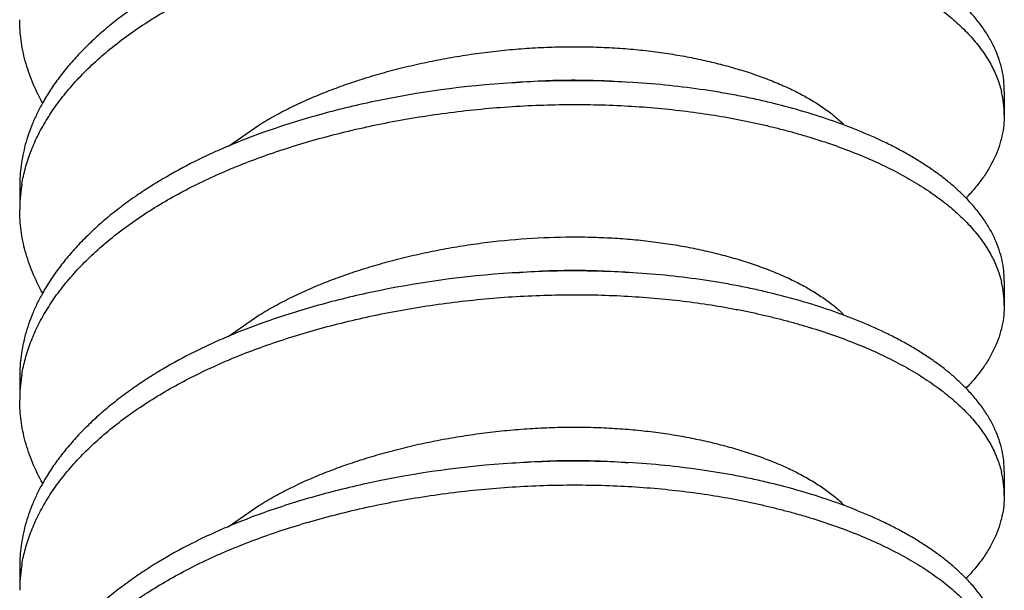
# Model space of a CAD drawing. Units: inches. Extents: x 0.2 to 32.2, y 1.7 to 21.7.
# Drawn here: x 15.9 to 16, y 17.1 to 17.1 of the extents above; entities that cross this region are included whole.
import ezdxf

# ---------------------------------------------------------------- set-up
doc = ezdxf.new("R2010")
doc.units = ezdxf.units.IN
doc.header["$LTSCALE"] = 0.935
doc.header["$MEASUREMENT"] = 0
doc.layers.get('0').update_dxf_attribs({"linetype": 'CONTINUOUS'})

msp = doc.modelspace()

# ---------------------------------------------------------------- linework, layer by layer
at = {"color": 7, "linetype": 'Continuous'}
for p, q in [((15.9935, 17.1087309401), (15.9935, 17.1060246108)), ((15.9052352005, 17.1024407137), (15.908706226, 17.104856537)), ((15.8815, 17.0979056226), (15.8815, 17.0951992932)), ((15.9935, 17.087080305), (15.9935, 17.0843739757)), ((15.9052300994, 17.0807870258), (15.9087059787, 17.0832056405)), ((15.8815, 17.0762549875), (15.8815, 17.0735486581)), ((15.9935, 17.0654296699), (15.9935, 17.0627233406)), ((15.9051995704, 17.0591122193), (15.908686931, 17.0615432714)), ((15.8815, 17.0546043524), (15.8815, 17.051898023))]:
    msp.add_line(p, q, dxfattribs=at)
for centre, radius, start, end in [((15.9445620815, 16.9989274435), 0.1109667381, 93.64883402419999, 102.0594796626), ((15.9446069323, 17.0007813841), 0.1091197065, 86.50480838509999, 93.73428769889999), ((15.9823452534, 17.1060168323), 0.0111548097, 0.0396354257, 13.4199242671), ((15.8995523897, 17.0951253877), 0.0180567585, 170.4380396574, 171.2019723202), ((15.8990719378, 17.0951905179), 0.0175720004, 171.1722286128, 179.9715763334), ((15.9445620813, 16.9772768099), 0.1109667366, 93.6488339841, 102.0594826986), ((15.9446069314, 16.9791307929), 0.1091196627, 86.50474640430002, 93.734288721), ((15.9823452524, 17.0843661971), 0.0111548107, 0.0396360616, 13.4199336142), ((15.8990719243, 17.073539884), 0.0175719869, 171.1721490215, 179.9715800732), ((15.8995524017, 17.0734747505), 0.0180567706, 170.4381884041, 171.2018972317), ((15.9445620821, 16.9556261681), 0.1109667433, 93.6488341649, 102.0594689816), ((15.9446069323, 16.957480114), 0.1091197065, 86.50480838509999, 93.73428769889999), ((15.9823452498, 17.0627155617), 0.0111548133, 0.0396377401, 13.4199302556), ((15.899071931, 17.0518892483), 0.0175719935, 171.1722200773, 179.9715781172), ((15.8995524163, 17.0518241132), 0.0180567854, 170.4377188068, 171.2019652003)]:
    msp.add_arc(centre, radius, start, end, dxfattribs=at)
for points, knots in [([(15.909261459, 17.1229717761), (15.9102373291, 17.1233197609), (15.9122355128, 17.1239917468), (15.9153129109, 17.1249105658), (15.9185116334, 17.1257500669), (15.921817272, 17.1265013033), (15.9252129967, 17.1271583405), (15.9298557582, 17.1279041706), (15.9345686712, 17.1284302933), (15.9393110313, 17.1287352648), (15.9428601777, 17.1288498895), (15.9463765761, 17.1288503448), (15.9498398189, 17.1287393861), (15.9532302335, 17.128518876), (15.9565294642, 17.1281921235), (15.9597209935, 17.1277648547), (15.9623025847, 17.1273258535), (15.9643030685, 17.1269284369), (15.9657600594, 17.1266109546), (15.9671938653, 17.1262716537), (15.9686097042, 17.125910937), (15.9700078822, 17.1255278142), (15.9718335757, 17.1249904102), (15.9740528444, 17.1242654885), (15.9766188592, 17.1233045484), (15.9790539098, 17.1222610936), (15.9813401286, 17.1211383113), (15.9834618468, 17.1199428234), (15.9854048851, 17.1186813936), (15.9871554432, 17.1173590489), (15.9887038259, 17.1159845593), (15.9898370396, 17.1147852379), (15.9906308183, 17.1138074374), (15.9913291199, 17.1128486708), (15.9920721192, 17.1116332465), (15.9926498247, 17.1103709226), (15.9929982055, 17.1093612183), (15.9931358207, 17.108857179), (15.9931954835, 17.1086057094)], [0, 0, 0, 0, 0.0339250457, 0.069013397, 0.1051440977, 0.1421918118, 0.179994815, 0.2183766541, 0.2961452145, 0.3351497016, 0.3739640912, 0.4123988634, 0.4502724981, 0.4874039053, 0.5236297447, 0.5588110311, 0.5928201637, 0.6093554442, 0.625592467, 0.6416450736, 0.6575987852, 0.6734317909, 0.6891123141, 0.7199130841, 0.7498558636, 0.7788044072, 0.8066246074, 0.8332165437000001, 0.858501362, 0.8824239226999999, 0.9049848793, 0.9262218534000001, 0.9363658915, 0.9462072221, 0.9650455414, 0.9829067490000001, 0.991537207, 1, 1, 1, 1]), ([(15.881746502, 17.0981248697), (15.8818490208, 17.0987334931), (15.8821208786, 17.0999607234), (15.8827179409, 17.1017834688), (15.8835130929, 17.1036052262), (15.8845066704, 17.1054153606), (15.8856950027, 17.1072047785), (15.8870749476, 17.1089633605), (15.8886421725, 17.1106800774), (15.8903869326, 17.1123469773), (15.8922990627, 17.1139555549), (15.8943681926, 17.1154962245), (15.8965807294, 17.1169622038), (15.8989215852, 17.118348104), (15.9013759508, 17.1196476439), (15.9039282132, 17.1208559145), (15.9065614638, 17.1219709007), (15.9083549375, 17.1226485202), (15.909261459, 17.1229717761)], [0, 0, 0, 0, 0.0478059208, 0.0971701525, 0.1483447241, 0.2015434769, 0.2569070941, 0.3145419026, 0.3745160606, 0.4368012884, 0.5013139392, 0.5679396086, 0.6365083761, 0.7067989168000001, 0.7785643895000001, 0.8515421206999999, 0.9254534097, 1, 1, 1, 1]), ([(15.8944185561, 17.1182086374), (15.8938528153, 17.1178119639), (15.8927522103, 17.1170041657), (15.8911806308, 17.1157333105), (15.8897135542, 17.1144226629), (15.8883563426, 17.1130767874), (15.8871141661, 17.1117001462), (15.8859920445, 17.1102967802), (15.8849922426, 17.1088724628), (15.884399011, 17.1078970007), (15.8841244359, 17.1074075796)], [0, 0, 0, 0, 0.137797692, 0.2721620354, 0.4029281472, 0.5299641062, 0.6531716423, 0.7725160798, 0.8880824409999999, 1, 1, 1, 1]), ([(15.9935000604, 17.1087308783), (15.9935001492, 17.1091277517), (15.9934565587, 17.1099293236), (15.993259373, 17.1111311371), (15.9929262092, 17.1123356929), (15.9924537255, 17.1135375896), (15.991840967, 17.114732099), (15.9910871655, 17.1159145891), (15.9901923827, 17.1170800825), (15.9895196491, 17.1178238406), (15.9891621202, 17.1181918968)], [0, 0, 0, 0, 0.1115505625, 0.2251123923, 0.3416845288000001, 0.4621613076, 0.587469547, 0.7184439215, 0.8557755495, 1, 1, 1, 1]), ([(15.8841172248, 17.1073633195), (15.8836849249, 17.1081351778), (15.8829242898, 17.1096907657), (15.8822268862, 17.111714979), (15.8818452559, 17.1133216828), (15.8816452629, 17.1145067565), (15.8815262491, 17.1156819578), (15.8814998704, 17.1164624785), (15.8814999396, 17.1168498702)], [0, 0, 0, 0, 0.2668460963, 0.5209150674, 0.6439565983, 0.7646468456000001, 0.8831502346, 1, 1, 1, 1]), ([(15.908706226, 17.104856537), (15.9093069545, 17.1052271604), (15.9105382329, 17.1059436152), (15.9121242371, 17.1067678101), (15.9134287856, 17.1073912302), (15.9144257639, 17.1078412369), (15.9154356759, 17.1082715144), (15.9164590236, 17.1086824132), (15.9174988216, 17.1090768752), (15.9189238554, 17.1095895355), (15.9207628128, 17.1101986962), (15.9230398122, 17.1108709603), (15.9253953407, 17.1114846152), (15.9278178378, 17.1120343573), (15.9302949992, 17.1125154049), (15.9328134743, 17.1129227354), (15.935358781, 17.1132539426), (15.9379160847, 17.113507232), (15.9404705107, 17.1136806619), (15.9430072841, 17.1137722087), (15.9455117688, 17.11378295), (15.9479699813, 17.1137141431), (15.9503687596, 17.1135681409), (15.9526963058, 17.1133473312), (15.954584213, 17.1131022032), (15.9560499795, 17.1128714667), (15.9571159396, 17.1126835885), (15.9581613391, 17.1124794871), (15.9595284447, 17.112188714), (15.9612043602, 17.111789324), (15.9631644576, 17.1112473887), (15.9650516934, 17.1106452744), (15.96685291, 17.1099849076), (15.9685557268, 17.1092686269), (15.9701483969, 17.108499551), (15.9716198788, 17.1076814085), (15.9729601601, 17.1068177348), (15.9741613747, 17.1059136232), (15.9748884516, 17.1052680843), (15.9752250893, 17.1049396362)], [0, 0, 0, 0, 0.0302767086, 0.0610748725, 0.0766389943, 0.0922902974, 0.1079893811, 0.1237219095, 0.1395882208, 0.1556887685, 0.1886790543, 0.2226656702, 0.2575075336, 0.2930701975, 0.3291993711, 0.365728603, 0.4024822255, 0.4392794367, 0.4759395871, 0.5122845631, 0.5481428685999999, 0.5833482207, 0.6177485310999999, 0.6512059308, 0.6836140059999999, 0.6993886901, 0.7148489732, 0.7300387259000001, 0.7450736407999999, 0.7747985370999999, 0.8039221987, 0.8322832456, 0.8597451229999999, 0.8861841168000001, 0.91148996, 0.9355705729000001, 0.9583564031, 0.9798262547, 1, 1, 1, 1]), ([(15.9375000023, 17.1096699868), (15.938631283, 17.1097697972), (15.9408847983, 17.1099212346), (15.944241918, 17.1100074526), (15.947531618, 17.1099538351), (15.9496955617, 17.1098233967), (15.9507594152, 17.1097346616)], [0, 0, 0, 0, 0.2566587699, 0.5102614823, 0.7587378001999999, 1, 1, 1, 1]), ([(15.9668274532, 17.1074121969), (15.9662341717, 17.1075551648), (15.9650331586, 17.1078310774), (15.9632025203, 17.108208037), (15.9613235014, 17.1085506), (15.9587259214, 17.1089643871), (15.9553686663, 17.1093858677), (15.9526457545, 17.1096113238), (15.9512593618, 17.1096976493)], [0, 0, 0, 0, 0.1162097955, 0.2346384984, 0.3558841906, 0.4798879853, 0.7354844615, 1, 1, 1, 1]), ([(15.8841244359, 17.1074075796), (15.8839048822, 17.1070162326), (15.8834928887, 17.1062309895), (15.8827816649, 17.1046533472), (15.8820985437, 17.1026721227), (15.8816866097, 17.1006610523), (15.881526426, 17.0990768749), (15.881500009, 17.0982940967), (15.8814999396, 17.0979055645)], [0, 0, 0, 0, 0.135116708, 0.2668238644, 0.5208465188, 0.7643784911, 0.88300873, 1, 1, 1, 1]), ([(15.9092612934, 17.101321082), (15.9102371635, 17.1016690693), (15.9122353463, 17.1023410596), (15.9153127429, 17.1032598842), (15.9185114637, 17.1040993903), (15.9218171021, 17.1048506323), (15.9252128285, 17.1055076755), (15.9298555951, 17.106253514), (15.9345685147, 17.1067796443), (15.9393108827, 17.1070846227), (15.9428600362, 17.1071992521), (15.9463764424, 17.1071997118), (15.9498396936, 17.1070887572), (15.9532301172, 17.1068682505), (15.9565293571, 17.106541501), (15.9597208957, 17.1061142346), (15.9623024946, 17.1056752349), (15.9643029845, 17.1052778193), (15.9657599794, 17.1049603377), (15.9671937888, 17.1046210373), (15.9686096313, 17.1042603212), (15.9700078128, 17.1038771989), (15.971833511, 17.1033397954), (15.9740527855, 17.1026148741), (15.9766188075, 17.1016539341), (15.9790538651, 17.100610479), (15.9813400907, 17.0994876962), (15.9834618155, 17.0982922074), (15.9854048599, 17.0970307763), (15.9871554236, 17.0957084299), (15.9887038113, 17.0943339384), (15.9898370287, 17.0931346152), (15.9906308101, 17.0921568131), (15.9913291138, 17.0911980449), (15.9920721154, 17.0899826186), (15.9926498227, 17.0887202925), (15.9929982045, 17.0877105864), (15.9931358201, 17.0872065462), (15.9931954831, 17.0869550761)], [0, 0, 0, 0, 0.0339250097, 0.0690132854, 0.1051439042, 0.1421915581, 0.1799945236, 0.21837634, 0.2961448751, 0.3351493589, 0.3739637534, 0.4123985387, 0.4502721933, 0.4874036253, 0.5236294928, 0.5588108085, 0.5928199759, 0.6093552729, 0.6255923036, 0.6416449164, 0.6575986336999999, 0.6734316442, 0.6891121726, 0.7199129561, 0.7498557518000001, 0.7788043123999999, 0.8066245299, 0.8332164833, 0.8585013175, 0.8824238922, 0.9049848606, 0.9262218437, 0.9363658852, 0.9462072186, 0.9650455413, 0.98290675, 0.9915372077, 1, 1, 1, 1]), ([(15.9213782336, 17.1074448107), (15.9203093792, 17.1072152917), (15.9182046298, 17.1067289177), (15.9151146849, 17.1059092836), (15.9121393581, 17.1050157124), (15.9102061679, 17.1043643443), (15.9092614019, 17.10402745)], [0, 0, 0, 0, 0.2603337375, 0.5143201331, 0.7611421753000001, 1, 1, 1, 1]), ([(15.9891621225, 17.0965412593), (15.9888725568, 17.0968393513), (15.9882647386, 17.0974299156), (15.9872895354, 17.0982818816), (15.9862356126, 17.0991143023), (15.9851047677, 17.0999247337), (15.983899839, 17.1007115475), (15.982624249, 17.1014733538), (15.9812814379, 17.1022085531), (15.9793821419, 17.103163272), (15.9768615562, 17.1042747553), (15.9736693631, 17.1054653321), (15.9703078602, 17.1065222379), (15.9680009686, 17.1071294052), (15.9668274532, 17.1074121969)], [0, 0, 0, 0, 0.0495874571, 0.1010606627, 0.1544501879, 0.2097737677, 0.2670114441, 0.3261118911, 0.3870119221, 0.4496391055, 0.5797142127, 0.7154751003, 0.8559667645, 1, 1, 1, 1]), ([(15.9935000604, 17.1060245489), (15.993499971, 17.1056251026), (15.9934560855, 17.1048184973), (15.9932561455, 17.103609495), (15.9929184058, 17.1023983532), (15.9925236693, 17.1014010348), (15.9921397632, 17.1006086018), (15.9916996605, 17.0998024395), (15.9910561675, 17.0988015917), (15.9901511772, 17.0976314375), (15.9894718302, 17.0968845426), (15.9891108465, 17.0965151535)], [0, 0, 0, 0, 0.111544704, 0.2250530421, 0.3415477329, 0.4619963275, 0.5240115814, 0.5873541464, 0.7183865505, 0.8557722181999999, 1, 1, 1, 1]), ([(15.9092614019, 17.10402745), (15.9079103838, 17.1035456904), (15.9059103257, 17.1027691364), (15.9033060729, 17.1016195892), (15.9007911768, 17.1004131019), (15.8983703647, 17.0990997002), (15.8960643543, 17.0976783988), (15.8949583683, 17.0969364958), (15.8944185573, 17.0965580032)], [0, 0, 0, 0, 0.2582235924, 0.3859706367, 0.5124182102, 0.7603200041, 0.8813100932, 1, 1, 1, 1]), ([(15.8817464943, 17.0764741883), (15.8818490112, 17.0770828102), (15.8821208648, 17.0783100376), (15.88271792, 17.0801327789), (15.8835130642, 17.0819545323), (15.8845066329, 17.0837646633), (15.8856949556, 17.0855540782), (15.8870748904, 17.0873126578), (15.8886421047, 17.0890293727), (15.8903868537, 17.0906962713), (15.8922989723, 17.0923048481), (15.8943680905, 17.0938455176), (15.8965806156, 17.0953114974), (15.8989214603, 17.0966973989), (15.9013758156, 17.097996941), (15.903928068, 17.0992052143), (15.9065613086, 17.1003202036), (15.9083547755, 17.1009978251), (15.9092612934, 17.101321082)], [0, 0, 0, 0, 0.0478059403, 0.0971701801, 0.1483447493, 0.2015434913, 0.2569070912, 0.3145418792, 0.3745160153, 0.4368012187, 0.5013138441, 0.5679394887, 0.6365082377, 0.7067987777, 0.7785642790999999, 0.8515420641, 0.9254534007999999, 1, 1, 1, 1]), ([(15.8944185573, 17.0965580032), (15.8938528165, 17.0961613297), (15.8927522118, 17.0953535318), (15.8911806325, 17.0940826768), (15.8897135561, 17.0927720296), (15.8883563446, 17.0914261544), (15.8871141682, 17.0900495135), (15.8859920466, 17.0886461478), (15.8849922446, 17.0872218308), (15.884399013, 17.0862463689), (15.8841244378, 17.085756948)], [0, 0, 0, 0, 0.1377976884, 0.2721620292, 0.4029281395, 0.5299640982, 0.653171635, 0.7725160743, 0.8880824379000001, 1, 1, 1, 1]), ([(15.9935000604, 17.0870802432), (15.9935001492, 17.0874771165), (15.9934565587, 17.0882786882), (15.9932593732, 17.0894805013), (15.9929262095, 17.0906850568), (15.992453726, 17.0918869532), (15.9918409679, 17.0930814623), (15.9910871668, 17.0942639521), (15.9901923845, 17.0954294452), (15.9895196513, 17.0961732031), (15.9891621225, 17.0965412593)], [0, 0, 0, 0, 0.1115505678, 0.2251124021, 0.3416845421, 0.4621613226, 0.5874695617, 0.7184439337, 0.8557755568000001, 1, 1, 1, 1]), ([(15.8841172233, 17.0857126872), (15.8836849236, 17.0864845452), (15.882924289, 17.0880401327), (15.8822268858, 17.0900643453), (15.8818452557, 17.0916710485), (15.8816452628, 17.0928561219), (15.8815262492, 17.094031323), (15.8814998704, 17.0948118436), (15.8814999396, 17.0951992351)], [0, 0, 0, 0, 0.2668460885, 0.5209150506, 0.6439565615, 0.7646468064, 0.8831502461, 1, 1, 1, 1]), ([(15.9087059787, 17.0832056405), (15.9093067092, 17.0835763182), (15.9105383547, 17.0842932374), (15.9124483162, 17.0852854859), (15.9144247133, 17.0862027051), (15.9164629388, 17.0870455418), (15.9182078849, 17.0876882024), (15.919641461, 17.0881761354), (15.9211275668, 17.0886552521), (15.9230386468, 17.0892201502), (15.9253942058, 17.0898338503), (15.9278166417, 17.0903834128), (15.9302935982, 17.090864212), (15.9328117725, 17.091272384), (15.9362041973, 17.0917144992), (15.9404445239, 17.0920682763), (15.9446626567, 17.0921559074), (15.947967509, 17.092063728), (15.9503664705, 17.0919175676), (15.9523216096, 17.0917323407), (15.9538465533, 17.0915474825), (15.9549588221, 17.0913927341), (15.9560472824, 17.0912212833), (15.9571127873, 17.0910331516), (15.9581586737, 17.0908293124), (15.9595262859, 17.0905390579), (15.9612019735, 17.0901391803), (15.9631617203, 17.0895974689), (15.9650490621, 17.0889955115), (15.9668504562, 17.0883352614), (15.9685533607, 17.0876191845), (15.9701459291, 17.0868504279), (15.9716167849, 17.0860315994), (15.9729571891, 17.0851678629), (15.9741598606, 17.084264744), (15.9748879637, 17.0836194909), (15.9752247544, 17.0832909352)], [0, 0, 0, 0, 0.0302791458, 0.0611001014, 0.0922932611, 0.123711517, 0.1556838774, 0.1720392554, 0.188667011, 0.2226588857, 0.2575050115, 0.293064144, 0.329192038, 0.3657200552000001, 0.4024727652, 0.4759212707, 0.5481166815999999, 0.5833184271999999, 0.61771648, 0.6511919285, 0.6675419636, 0.6836050443, 0.6993596961, 0.7148045591, 0.7300143421999999, 0.7450648478, 0.7747728556, 0.8038956804999999, 0.8322610911, 0.859724852, 0.8861660992, 0.9114711004, 0.9355425911, 0.9583315805, 0.9798175751, 1, 1, 1, 1]), ([(15.9375000023, 17.0880193517), (15.9386312604, 17.0881191601), (15.9408847312, 17.0882705954), (15.9442417854, 17.088356816), (15.9475314242, 17.0883032065), (15.9496953288, 17.0881727771), (15.9507591639, 17.0880840474)], [0, 0, 0, 0, 0.2566585244, 0.5102610972, 0.7587374666, 1, 1, 1, 1]), ([(15.9668274405, 17.0857615649), (15.9662341636, 17.0859045316), (15.9650331597, 17.086180442), (15.9632025356, 17.0865573988), (15.9613235318, 17.0868999596), (15.958725973, 17.0873137445), (15.955368746, 17.0877352239), (15.952645857, 17.0879606808), (15.9512594761, 17.0880470071)], [0, 0, 0, 0, 0.1162098496, 0.2346385915, 0.3558843023, 0.4798880981, 0.7354845352, 1, 1, 1, 1]), ([(15.8841244378, 17.085756948), (15.883904884, 17.0853656008), (15.8834928902, 17.0845803574), (15.8827816659, 17.0830027146), (15.8820985442, 17.0810214893), (15.8816866099, 17.0790104183), (15.8815264261, 17.0774262403), (15.881500009, 17.0766434617), (15.8814999396, 17.0762549294)], [0, 0, 0, 0, 0.1351167129, 0.2668238726, 0.5208465289, 0.7643784979000001, 0.8830087337, 1, 1, 1, 1]), ([(15.921378228, 17.0857941744), (15.9203093741, 17.0855646555), (15.9182046257, 17.0850782815), (15.9151146823, 17.0842586478), (15.9121393568, 17.0833650769), (15.9102061675, 17.082713709), (15.9092614019, 17.0823768149)], [0, 0, 0, 0, 0.2603337346, 0.5143201287, 0.7611421716, 1, 1, 1, 1]), ([(15.989162115, 17.074890632), (15.988872549, 17.0751887239), (15.9882647305, 17.075779288), (15.9872895266, 17.0766312538), (15.9862356032, 17.0774636742), (15.9851047579, 17.0782741053), (15.9838998287, 17.0790609188), (15.9826242383, 17.0798227248), (15.9812814268, 17.0805579239), (15.9793821303, 17.0815126423), (15.9768615442, 17.0826241251), (15.9736693507, 17.0838147012), (15.9703078476, 17.0848716064), (15.9680009559, 17.0854787734), (15.9668274405, 17.0857615649)], [0, 0, 0, 0, 0.0495874639, 0.1010606759, 0.1544502073, 0.2097737927, 0.2670114738, 0.3261119244, 0.3870119579, 0.4496391427, 0.5797142489, 0.71547513, 0.8559667826999999, 1, 1, 1, 1]), ([(15.9092614359, 17.0796704977), (15.9102373057, 17.0800184827), (15.9122354892, 17.0806904691), (15.9153128869, 17.0816092889), (15.9185116093, 17.0824487908), (15.9218172479, 17.0832000281), (15.9252129728, 17.0838570661), (15.9298557348, 17.0846028973), (15.9345686486, 17.0851290211), (15.9393110097, 17.0854339936), (15.942860157, 17.085548619), (15.9463765564, 17.0855490749), (15.9498398003, 17.0854381169), (15.9532302161, 17.0852176072), (15.9565294481, 17.0848908552), (15.9597209786, 17.0844635868), (15.9623025708, 17.0840245858), (15.9643030555, 17.0836271694), (15.965760047, 17.0833096872), (15.9671938533, 17.0829703864), (15.9686096926, 17.0826096699), (15.9700078712, 17.0822265472), (15.9718335653, 17.0816891433), (15.9740528348, 17.0809642217), (15.9766188506, 17.0800032816), (15.9790539022, 17.0789598269), (15.981340122, 17.0778370446), (15.9834618411, 17.0766415567), (15.9854048804, 17.0753801267), (15.9871554394, 17.0740577818), (15.9887038228, 17.072683292), (15.9898370371, 17.0714839705), (15.9906308164, 17.0705061698), (15.9913291183, 17.069547403), (15.992072118, 17.0683319784), (15.9926498239, 17.0670696543), (15.992998205, 17.0660599498), (15.9931358203, 17.0655559104), (15.9931954832, 17.0653044407)], [0, 0, 0, 0, 0.033925035, 0.0690133766, 0.1051440688, 0.1421917757, 0.179994773, 0.2183766075, 0.2961451628, 0.3351496492, 0.3739640394, 0.4123988131, 0.4502724502, 0.4874038607, 0.5236297039, 0.5588109949, 0.5928201317, 0.6093554145000001, 0.6255924399, 0.6416450466, 0.6575987581, 0.6734317643000001, 0.6891122886, 0.7199130609000001, 0.7498558426, 0.7788043889, 0.8066245919, 0.8332165309999999, 0.8585013522, 0.8824239156, 0.9049848743000001, 0.9262218501999999, 0.9363658891, 0.9462072205, 0.9650455409, 0.9829067492, 0.9915372070999999, 1, 1, 1, 1]), ([(15.9935000604, 17.0843739138), (15.993499971, 17.0839744678), (15.9934560855, 17.0831678628), (15.9932561457, 17.0819588611), (15.9929184064, 17.0807477199), (15.9925236704, 17.079750402), (15.9921397646, 17.0789579694), (15.9916996624, 17.0781518075), (15.9910561701, 17.0771509602), (15.9901511806, 17.0759808065), (15.9894718342, 17.0752339119), (15.9891108509, 17.074864523)], [0, 0, 0, 0, 0.1115447119, 0.2250530598, 0.341547756, 0.4619963533, 0.5240116075, 0.5873541715, 0.7183865706, 0.8557722305, 1, 1, 1, 1]), ([(15.9092614019, 17.0823768149), (15.9079103825, 17.0818950548), (15.9059103225, 17.0811185001), (15.9033060674, 17.0799689516), (15.9007911691, 17.0787624629), (15.8983703551, 17.0774490597), (15.8960643431, 17.0760277565), (15.8949583563, 17.0752858526), (15.894418545, 17.0749073595)], [0, 0, 0, 0, 0.2582236057, 0.3859706546, 0.5124182306, 0.7603200211, 0.8813101036, 1, 1, 1, 1]), ([(15.8817465189, 17.0548236994), (15.8818490408, 17.0554323208), (15.8821209045, 17.0566595468), (15.8827179741, 17.0584822851), (15.883513132, 17.0603040348), (15.8845067137, 17.0621141613), (15.8856950484, 17.063903571), (15.8870749941, 17.0656621449), (15.8886422182, 17.0673788535), (15.8903869757, 17.0690457454), (15.8922991015, 17.0706543151), (15.8943682257, 17.0721949773), (15.8965807554, 17.0736609497), (15.8989216031, 17.0750468436), (15.9013759598, 17.076346378), (15.9039282123, 17.0775546437), (15.9065614522, 17.0786696258), (15.9083549183, 17.0793472429), (15.9092614359, 17.0796704977)], [0, 0, 0, 0, 0.0478059628, 0.0971702413, 0.1483448621, 0.2015436618, 0.2569073204, 0.3145421636, 0.3745163469, 0.4368015863, 0.5013142346, 0.5679398872, 0.6365086252000001, 0.7067991288, 0.7785645626000001, 0.8515422526, 0.9254534876, 1, 1, 1, 1]), ([(15.894418545, 17.0749073595), (15.893852805, 17.0745106863), (15.8927522017, 17.0737028889), (15.8911806245, 17.072432035), (15.88971355, 17.0711213888), (15.8883563403, 17.0697755148), (15.8871141654, 17.0683988751), (15.8859920451, 17.0669955107), (15.8849922442, 17.0655711951), (15.8843990132, 17.0645957341), (15.8841244382, 17.0641063137)], [0, 0, 0, 0, 0.1377976793, 0.2721620129, 0.4029281183, 0.5299640748, 0.6531716124, 0.7725160557999999, 0.8880824270000001, 1, 1, 1, 1]), ([(15.9935000604, 17.0654296081), (15.9935001492, 17.0658264817), (15.9934565586, 17.0666280541), (15.9932593727, 17.0678298683), (15.9929262085, 17.0690344248), (15.9924537242, 17.0702363223), (15.991840965, 17.0714308323), (15.9910871626, 17.0726133231), (15.9901923788, 17.0737788171), (15.9895196443, 17.0745225755), (15.989162115, 17.074890632)], [0, 0, 0, 0, 0.111550551, 0.2251123709, 0.3416845001, 0.462161275, 0.5874695149, 0.718443895, 0.8557755337999999, 1, 1, 1, 1]), ([(15.8841172228, 17.0640620529), (15.8836849232, 17.0648339109), (15.8829242887, 17.0663894982), (15.8822268856, 17.0684137107), (15.8818452557, 17.0700204139), (15.8816452628, 17.0712054871), (15.8815262491, 17.072380688), (15.8814998704, 17.0731612085), (15.8814999396, 17.0735486)], [0, 0, 0, 0, 0.2668460878, 0.5209150548, 0.6439565812, 0.7646468297, 0.8831502346, 1, 1, 1, 1]), ([(15.908686931, 17.0615432714), (15.9092877127, 17.061914452), (15.9105192872, 17.0626319263), (15.9124292632, 17.0636257449), (15.914407187, 17.0645444312), (15.916099952, 17.0652450496), (15.9174823642, 17.0657698752), (15.918542373, 17.0661509027), (15.919625727, 17.0665206309), (15.9211126481, 17.0670006827), (15.9230245559, 17.0675655666), (15.9253809147, 17.068179837), (15.9278044903, 17.068730129), (15.9302829101, 17.0692118398), (15.9328025452, 17.0696205543), (15.9353491482, 17.0699524563), (15.9379079758, 17.0702050661), (15.9404640448, 17.0703780117), (15.9430024601, 17.0704706272), (15.945508587, 17.0704819114), (15.9479682681, 17.0704130943), (15.9503685224, 17.0702667689), (15.9526974748, 17.0700459365), (15.9549441082, 17.0697543754), (15.9567587978, 17.0694517776), (15.9581662481, 17.0691776078), (15.9591964697, 17.0689582397), (15.9602136318, 17.0687241819), (15.9615459043, 17.0683939168), (15.9631712716, 17.0679440741), (15.9650592613, 17.0673413706), (15.9668611464, 17.0666805403), (15.9685643253, 17.0659637732), (15.9701564739, 17.0651931201), (15.9716276665, 17.0643736527), (15.9729689854, 17.0635099597), (15.9741716359, 17.0626062446), (15.9748984614, 17.061959692), (15.9752346353, 17.0616307844)], [0, 0, 0, 0, 0.0302761881, 0.061076926, 0.09227550470000001, 0.1237447881, 0.1395962377, 0.1556669846, 0.1720340726, 0.1886701196, 0.222651819, 0.2574878159, 0.2930512318, 0.3291827434, 0.3657139223, 0.4024676714, 0.4392665619, 0.4759320121, 0.5122850547, 0.5481483127000001, 0.5833575265, 0.6177594232, 0.6512244684, 0.6836332324, 0.714865327, 0.7300794942000001, 0.7451052172, 0.7600211668000001, 0.7748249716, 0.8039491770999999, 0.8323054453000001, 0.8597685106999999, 0.8862040537, 0.9114946147, 0.9355649312000001, 0.9583584512000001, 0.9798367104000001, 1, 1, 1, 1]), ([(15.9375000023, 17.0663687166), (15.938631283, 17.066468527), (15.9408847983, 17.0666199644), (15.944241918, 17.0667061824), (15.947531618, 17.066652565), (15.9496955617, 17.0665221265), (15.9507594152, 17.0664333914)], [0, 0, 0, 0, 0.2566587699, 0.5102614823, 0.7587378001999999, 1, 1, 1, 1]), ([(15.9668274438, 17.064110929), (15.9662341627, 17.0642538967), (15.9650331503, 17.0645298091), (15.963202513, 17.0649067682), (15.9613234952, 17.0652493309), (15.9587259166, 17.0656631176), (15.9553686637, 17.0660845978), (15.9526457536, 17.0663100537), (15.9512593618, 17.0663963791)], [0, 0, 0, 0, 0.116209797, 0.2346385057, 0.3558842022, 0.4798879987, 0.7354844718000001, 1, 1, 1, 1]), ([(15.8841244382, 17.0641063137), (15.8839048844, 17.0637149664), (15.8834928905, 17.062929723), (15.8827816661, 17.0613520801), (15.8820985443, 17.0593708546), (15.8816866099, 17.0573597834), (15.8815264261, 17.0557756053), (15.881500009, 17.0549928267), (15.8814999396, 17.0546042943)], [0, 0, 0, 0, 0.135116714, 0.2668238744, 0.5208465311, 0.7643784994, 0.8830087345000001, 1, 1, 1, 1]), ([(15.9092612369, 17.0580197916), (15.9102371072, 17.05836778), (15.91223529, 17.0590397719), (15.9153126863, 17.0599585985), (15.9185114065, 17.0607981061), (15.9218170447, 17.0615493499), (15.9252127719, 17.0622063952), (15.9298555404, 17.0629522366), (15.9345684626, 17.0634783695), (15.9393108335, 17.0637833502), (15.9428599896, 17.0638979811), (15.9463763985, 17.0638984423), (15.9498396528, 17.063787489), (15.9532300795, 17.0635669834), (15.9565293226, 17.0632402348), (15.9597208645, 17.0628129691), (15.9623024661, 17.0623739699), (15.9643029581, 17.0619765547), (15.9657599543, 17.0616590731), (15.967193765, 17.061319773), (15.9686096088, 17.060959057), (15.9700077916, 17.0605759348), (15.9718334913, 17.0600385313), (15.9740527679, 17.0593136101), (15.9766187923, 17.05835267), (15.9790538523, 17.0573092148), (15.9813400802, 17.0561864315), (15.9834618071, 17.0549909423), (15.9854048535, 17.0537295107), (15.9871554189, 17.0524071635), (15.9887038081, 17.0510326713), (15.9898370267, 17.0498333475), (15.9906308087, 17.0488555447), (15.9913291131, 17.0478967759), (15.9920721152, 17.0466813489), (15.9926498229, 17.0454190219), (15.9929982049, 17.0444093151), (15.9931358205, 17.0439052746), (15.9931954835, 17.0436538043)], [0, 0, 0, 0, 0.0339250046, 0.0690132536, 0.1051438411, 0.1421914733, 0.1799944271, 0.2183762377, 0.2961447667, 0.3351492497, 0.3739636463, 0.4123984367, 0.4502720986, 0.4874035395, 0.5236294168, 0.5588107417, 0.592819922, 0.6093552246, 0.6255922553000001, 0.6416448715999999, 0.6575985925, 0.673431605, 0.6891121344, 0.7199129219, 0.7498557231999999, 0.7788042890000001, 0.8066245117, 0.8332164704, 0.8585013089, 0.8824238870000001, 0.9049848585, 0.9262218437, 0.9363658856999999, 0.9462072193000001, 0.965045542, 0.9829067501000001, 0.9915372077, 1, 1, 1, 1]), ([(15.9213782534, 17.0641435448), (15.9203093972, 17.0639140256), (15.9182046442, 17.0634276511), (15.9151146942, 17.0626080161), (15.9121393626, 17.0617144437), (15.9102061694, 17.0610630746), (15.9092614019, 17.0607261799)], [0, 0, 0, 0, 0.2603337478, 0.5143201486, 0.7611421881999999, 1, 1, 1, 1]), ([(15.9891621159, 17.0532399959), (15.98887255, 17.0535380879), (15.9882647315, 17.054128652), (15.9872895278, 17.0549806177), (15.9862356046, 17.0558130381), (15.9851047594, 17.0566234692), (15.9838998303, 17.0574102827), (15.9826242401, 17.0581720887), (15.9812814287, 17.0589072877), (15.9793821325, 17.0598620062), (15.9768615466, 17.060973489), (15.9736693534, 17.0621640652), (15.9703078506, 17.0632209704), (15.9680009591, 17.0638281375), (15.9668274438, 17.064110929)], [0, 0, 0, 0, 0.0495874635, 0.1010606751, 0.1544502059, 0.2097737908, 0.2670114714, 0.3261119215, 0.3870119546, 0.4496391391, 0.579714245, 0.7154751265000001, 0.8559667803000001, 1, 1, 1, 1]), ([(15.9935000604, 17.0627232787), (15.993499971, 17.0623238326), (15.9934560855, 17.0615172276), (15.9932561457, 17.0603082259), (15.9929184063, 17.0590970845), (15.9925236702, 17.0580997666), (15.9921397644, 17.0573073339), (15.9916996621, 17.0565011719), (15.9910561697, 17.0555003245), (15.99015118, 17.0543301708), (15.9894718336, 17.0535832761), (15.9891108502, 17.0532138871)], [0, 0, 0, 0, 0.1115447082, 0.2250530575, 0.3415477512, 0.4619963474, 0.5240116017, 0.5873541658, 0.7183865654000001, 0.8557722273999999, 1, 1, 1, 1]), ([(15.9092614019, 17.0607261799), (15.9079103823, 17.0602444196), (15.905910322, 17.0594678647), (15.9033060663, 17.058318316), (15.9007911677, 17.0571118271), (15.8983703533, 17.0557984235), (15.896064341, 17.05437712), (15.8949583541, 17.0536352159), (15.8944185427, 17.0532567228)], [0, 0, 0, 0, 0.2582236082, 0.385970658, 0.5124182344, 0.7603200243000001, 0.8813101056, 1, 1, 1, 1]), ([(15.8817464954, 17.0331729251), (15.8818490125, 17.0337815461), (15.882120866, 17.0350087716), (15.8827179207, 17.0368315101), (15.8835130636, 17.0386532607), (15.8845066305, 17.040463389), (15.8856949508, 17.0422528012), (15.8870748825, 17.0440113782), (15.8886420934, 17.0457280908), (15.8903868383, 17.0473949873), (15.8922989524, 17.0490035622), (15.8943680659, 17.05054423), (15.8965805859, 17.0520102086), (15.8989214253, 17.0533961091), (15.9013757752, 17.0546956505), (15.9039280223, 17.0559039236), (15.9065612575, 17.0570189129), (15.9083547207, 17.0576965346), (15.9092612369, 17.0580197916)], [0, 0, 0, 0, 0.0478059553, 0.0971702076, 0.1483447867, 0.2015435357, 0.2569071391, 0.3145419279, 0.3745160618, 0.4368012596, 0.5013138772, 0.5679395131, 0.6365082529, 0.7067987840000001, 0.7785642785, 0.8515420596, 0.9254533962999999, 1, 1, 1, 1]), ([(15.8944185427, 17.0532567228), (15.8938528026, 17.0528600494), (15.892752199, 17.0520522517), (15.8911806215, 17.0507813973), (15.8897135468, 17.0494707506), (15.8883563369, 17.0481248761), (15.8871141619, 17.046748236), (15.8859920417, 17.0453448711), (15.8849922409, 17.0439205549), (15.88439901, 17.0429450936), (15.8841244351, 17.042455673)], [0, 0, 0, 0, 0.1377976849, 0.2721620224, 0.40292813, 0.5299640869, 0.6531716234, 0.7725160642, 0.8880824317, 1, 1, 1, 1]), ([(15.9935000604, 17.043778973), (15.9935001492, 17.0441758466), (15.9934565586, 17.0449774189), (15.9932593728, 17.046179233), (15.9929262086, 17.0473837893), (15.9924537244, 17.0485856867), (15.9918409653, 17.0497801966), (15.9910871631, 17.0509626873), (15.9901923795, 17.0521281812), (15.9895196452, 17.0528719395), (15.9891621159, 17.0532399959)], [0, 0, 0, 0, 0.1115505531, 0.2251123747, 0.3416845052, 0.4621612808, 0.5874695206, 0.7184438997, 0.8557755365999999, 1, 1, 1, 1])]:
    msp.add_open_spline(points, degree=3, knots=knots, dxfattribs=at)

doc.saveas('drawing.dxf')
